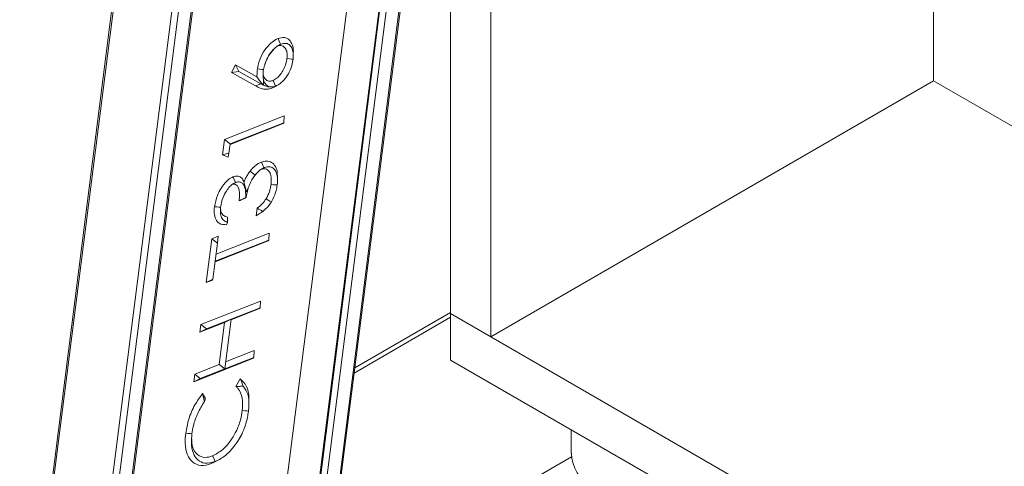
# Paper-space layout 'Sheet2' of a CAD drawing. Units: inches. Extents: x 0.6 to 17.4, y 0 to 10.8.
# Drawn here: x 8.4 to 9.5, y 1.5 to 2 of the extents above; entities that cross this region are included whole.
import ezdxf

# ---------------------------------------------------------------- set-up
doc = ezdxf.new("R2010")
doc.units = ezdxf.units.IN
doc.header["$MEASUREMENT"] = 0
doc.layers.add('SLD-0', color=7, linetype='Continuous')
doc.dimstyles.new('SLDDIMSTYLE2', dxfattribs={"dimtxt": 0.18, "dimasz": 0.156, "dimexe": 0, "dimexo": 0.0625, "dimgap": 0, "dimtad": 0, "dimtih": 1, "dimtoh": 1, "dimdec": 0, "dimrnd": 1e-09, "dimzin": 0, "dimdsep": 46, "dimtxsty": 'Standard', "dimsah": 1, "dimcen": 0.09, "dimadec": 0, "dimazin": 0, "dimtfac": 0.156, "dimtdec": 0, "dimtofl": 0, "dimtmove": 0, "dimatfit": 3, "dimfxl": 1, "dimfrac": 2, "dimtolj": 1, "dimtzin": 0, "dimarcsym": 0})

psp = doc.layouts.new('Sheet2')

# ---------------------------------------------------------------- linework, layer by layer
at = {"color": 7, "linetype": 'Continuous', "lineweight": 15}
for p, q in [((8.8495, 4.7344), (8.8495, 1.6897)), ((8.8937, 4.7344), (8.8937, 1.6641)), ((8.7057, 3.8045), (8.2879, 0.5174)), ((8.7015, 3.7848), (8.2892, 0.5411)), ((8.348, 0.4827), (8.7658, 3.7698)), ((8.7681, 3.7317), (8.3598, 0.5195)), ((8.3859, 0.6142), (8.7716, 3.6487)), ((8.3874, 0.6156), (8.773, 3.6501)), ((9.3798, 3.4343), (9.3798, 1.9448)), ((8.6141, 0.6057), (8.8495, 2.4575)), ((8.6629, 1.9849), (8.6633, 1.9851)), ((8.6767, 1.9685), (8.6767, 1.9681)), ((8.609, 1.9541), (8.6135, 1.9623)), ((8.6135, 1.9623), (8.637, 1.9491)), ((8.6169, 1.955), (8.6135, 1.9623)), ((8.6439, 1.9554), (8.6442, 1.9572)), ((8.6453, 1.9617), (8.6442, 1.9572)), ((8.6169, 1.955), (8.609, 1.9541)), ((8.6355, 1.9392), (8.609, 1.9541)), ((8.6169, 1.955), (8.6412, 1.9414)), ((8.6412, 1.9414), (8.6355, 1.9392)), ((8.6437, 1.94), (8.6412, 1.9414)), ((8.6442, 1.9401), (8.6437, 1.94)), ((8.6572, 1.939), (8.6574, 1.9391)), ((8.8937, 1.6641), (9.3798, 1.9448)), ((9.3798, 1.9448), (10.0164, 1.5773)), ((8.6013, 1.8805), (8.6667, 1.9063)), ((8.6663, 1.8988), (8.6667, 1.9063)), ((8.6657, 1.8979), (8.6074, 1.8749)), ((8.6663, 1.8988), (8.6075, 1.8756)), ((8.6663, 1.8988), (8.6657, 1.8979)), ((8.5991, 1.8637), (8.6013, 1.8805)), ((8.6075, 1.8756), (8.6013, 1.8805)), ((8.6062, 1.8654), (8.6075, 1.8756)), ((8.6062, 1.8654), (8.5991, 1.8637)), ((8.6052, 1.8611), (8.5991, 1.8637)), ((8.6062, 1.8654), (8.6052, 1.8611)), ((8.6452, 1.8498), (8.6447, 1.8496)), ((8.6135, 1.8333), (8.6135, 1.8333)), ((8.6256, 1.8229), (8.6227, 1.8341)), ((8.6256, 1.8229), (8.6278, 1.8282)), ((8.6592, 1.8306), (8.6592, 1.8304)), ((8.6243, 1.8257), (8.6256, 1.8229)), ((8.6249, 1.8169), (8.6243, 1.8257)), ((8.625, 1.817), (8.6249, 1.8169)), ((8.5971, 1.8062), (8.5971, 1.8063)), ((8.6242, 1.816), (8.6175, 1.8133)), ((8.6361, 1.7968), (8.6371, 1.8052)), ((8.5874, 1.7717), (8.5942, 1.7743)), ((8.5921, 1.7546), (8.6504, 1.7776)), ((8.5937, 1.7668), (8.5942, 1.7743)), ((8.6499, 1.7701), (8.6504, 1.7776)), ((8.5813, 1.7235), (8.5874, 1.7717)), ((8.5937, 1.7668), (8.5874, 1.7717)), ((8.6499, 1.7701), (8.5911, 1.747)), ((8.6493, 1.7692), (8.5911, 1.7463)), ((8.5937, 1.7668), (8.5911, 1.747)), ((8.6499, 1.7701), (8.6493, 1.7692)), ((8.5886, 1.7271), (8.5911, 1.747)), ((8.5886, 1.7271), (8.5813, 1.7235)), ((8.588, 1.7262), (8.5813, 1.7235)), ((8.5886, 1.7271), (8.588, 1.7262)), ((8.5755, 1.6775), (8.641, 1.7033)), ((8.6405, 1.6959), (8.641, 1.7033)), ((8.6399, 1.695), (8.6085, 1.6826)), ((8.6405, 1.6959), (8.6086, 1.6833)), ((8.6405, 1.6959), (8.6399, 1.695)), ((8.8495, 1.6907), (8.7443, 1.63)), ((8.8495, 1.6897), (10.0164, 1.016)), ((8.8495, 1.6386), (8.8495, 1.6897)), ((8.8495, 1.6897), (8.8937, 1.6641)), ((8.6013, 1.6797), (8.5744, 1.6692)), ((8.5744, 1.6692), (8.5755, 1.6775)), ((8.5817, 1.6727), (8.5755, 1.6775)), ((8.5817, 1.6727), (8.6086, 1.6833)), ((8.5954, 1.6337), (8.6013, 1.6797)), ((8.6086, 1.6833), (8.6013, 1.6797)), ((8.6086, 1.6833), (8.6016, 1.6289)), ((8.5817, 1.6727), (8.5744, 1.6692)), ((8.6026, 1.6366), (8.634, 1.6489)), ((8.6335, 1.6415), (8.634, 1.6489)), ((8.633, 1.6406), (8.5675, 1.6148)), ((8.5686, 1.6231), (8.5954, 1.6337)), ((8.6016, 1.6289), (8.5954, 1.6337)), ((8.6335, 1.6415), (8.6016, 1.6289)), ((8.6335, 1.6415), (8.633, 1.6406)), ((8.8495, 1.6386), (10.0164, 0.965)), ((8.5675, 1.6148), (8.5686, 1.6231)), ((8.5748, 1.6183), (8.5686, 1.6231)), ((8.5748, 1.6183), (8.6016, 1.6289)), ((8.5748, 1.6183), (8.5675, 1.6148)), ((8.6139, 1.6096), (8.6187, 1.618)), ((8.5773, 1.6017), (8.5803, 1.5963)), ((8.6276, 1.5823), (8.6276, 1.5825)), ((8.5655, 1.5577), (8.5655, 1.5574)), ((8.9821, 1.5365), (8.9821, 1.5621)), ((8.6153, 1.5486), (8.6132, 1.5455)), ((8.593, 1.5281), (8.5868, 1.525)), ((8.5912, 1.5274), (8.5908, 1.5272)), ((8.593, 1.528), (8.5965, 1.53))]:
    psp.add_line(p, q, dxfattribs=at)
at = {"color": 8, "linetype": 'Continuous', "lineweight": 15}
for p, q in [((8.5706, 0.7267), (8.8495, 2.9215)), ((8.8495, 2.6417), (8.6033, 0.7042)), ((8.6041, 0.7037), (8.8495, 2.6342)), ((8.8495, 2.5782), (8.6112, 0.703)), ((8.6147, 0.62), (8.8495, 2.4673)), ((8.7436, 1.6243), (8.8495, 1.6855)), ((8.7121, 1.3765), (8.9823, 1.5325))]:
    psp.add_line(p, q, dxfattribs=at)
at = {"color": 7, "linetype": 'Continuous', "lineweight": 15, "flags": 128}
for points in [[(8.6629, 1.9849), (8.6621, 1.9866), (8.6612, 1.9885), (8.6601, 1.9911)], [(8.6633, 1.9851), (8.6622, 1.9845), (8.661, 1.9838), (8.6594, 1.9829)], [(8.6767, 1.9685), (8.6749, 1.9687), (8.6728, 1.9689), (8.6699, 1.9692)], [(8.6769, 1.9725), (8.6769, 1.9745), (8.6769, 1.9765)], [(8.6442, 1.9572), (8.6423, 1.9574), (8.6402, 1.9576), (8.6374, 1.9579)], [(8.6437, 1.94), (8.6406, 1.9442), (8.6388, 1.9467), (8.637, 1.9491)], [(8.6572, 1.939), (8.6561, 1.9384), (8.6549, 1.9377), (8.6533, 1.9367)], [(8.6574, 1.9391), (8.6567, 1.9407), (8.6558, 1.9426), (8.6546, 1.9452)], [(8.657, 1.9386), (8.6587, 1.9396), (8.6604, 1.9406)], [(8.6452, 1.8498), (8.6442, 1.8492), (8.643, 1.8485), (8.6413, 1.8476)], [(8.6447, 1.8496), (8.6439, 1.8512), (8.643, 1.8532), (8.6418, 1.8557)], [(8.6135, 1.8333), (8.6127, 1.835), (8.6118, 1.8369), (8.6106, 1.8394)], [(8.6349, 1.8413), (8.6333, 1.8427), (8.6317, 1.8441), (8.6295, 1.8459)], [(8.6595, 1.8372), (8.6595, 1.8393), (8.6595, 1.8414)], [(8.6135, 1.8333), (8.6124, 1.8327), (8.6112, 1.832), (8.6095, 1.8311)], [(8.6592, 1.8306), (8.6573, 1.8307), (8.6552, 1.8309), (8.6524, 1.8312)], [(8.5971, 1.8062), (8.5952, 1.8063), (8.5931, 1.8065), (8.5903, 1.8068)], [(8.6528, 1.812), (8.6512, 1.8129), (8.6494, 1.814), (8.6471, 1.8155)], [(8.6282, 1.5908), (8.6282, 1.5928), (8.6282, 1.5949)], [(8.6276, 1.5825), (8.6258, 1.5827), (8.6237, 1.5829), (8.6209, 1.5831)], [(8.5655, 1.5577), (8.5637, 1.5579), (8.5615, 1.5581), (8.5587, 1.5584)], [(8.5908, 1.5272), (8.5897, 1.5266), (8.5885, 1.5259), (8.5868, 1.525)], [(8.5912, 1.5274), (8.5904, 1.5291), (8.5895, 1.531), (8.5883, 1.5335)]]:
    psp.add_lwpolyline(points, dxfattribs=at)
at = {"color": 7, "linetype": 'Continuous', "lineweight": 15}
psp.add_arc((9.0301, 1.5387), 0.048, 182.6053, 237.3945, dxfattribs=at)
for points, knots in [([(8.6374, 1.9579), (8.6382, 1.9617), (8.6398, 1.9691), (8.6452, 1.9786), (8.6514, 1.9859), (8.6566, 1.9896), (8.6595, 1.9909), (8.6601, 1.9911)], [0, 0, 0, 0, 0.274574, 0.544712, 0.775013, 0.958403, 1, 1, 1, 1]), ([(8.6601, 1.9911), (8.6625, 1.9918), (8.6668, 1.9932), (8.673, 1.9901), (8.6761, 1.9843), (8.6771, 1.9796), (8.6769, 1.9767), (8.6769, 1.9764)], [0, 0, 0, 0, 0.265041, 0.484249, 0.688824, 0.965119, 1, 1, 1, 1]), ([(8.6453, 1.9617), (8.6456, 1.9628), (8.6466, 1.9665), (8.6496, 1.9723), (8.6532, 1.9774), (8.6556, 1.9798), (8.6562, 1.9803)], [0, 0, 0, 0, 0.152652, 0.523211, 0.890312, 1, 1, 1, 1]), ([(8.6562, 1.9803), (8.6549, 1.9789), (8.6515, 1.9752), (8.6478, 1.9689), (8.646, 1.9638), (8.6453, 1.9617)], [0, 0, 0, 0, 0.266339, 0.692942, 1, 1, 1, 1]), ([(8.6562, 1.9803), (8.6577, 1.9817), (8.6598, 1.9835), (8.6622, 1.9846), (8.6629, 1.9849)], [0, 0, 0, 0, 0.725643, 1, 1, 1, 1]), ([(8.6699, 1.9692), (8.6701, 1.9715), (8.6704, 1.9755), (8.6685, 1.9807), (8.6651, 1.9836), (8.6617, 1.9837), (8.66, 1.9831), (8.6594, 1.9829)], [0, 0, 0, 0, 0.322949, 0.551461, 0.750251, 0.900551, 1, 1, 1, 1]), ([(8.6633, 1.9851), (8.6652, 1.9856), (8.6686, 1.9866), (8.6734, 1.9842), (8.6761, 1.9796), (8.6771, 1.9742), (8.6768, 1.9703), (8.6767, 1.9685)], [0, 0, 0, 0, 0.216226, 0.390217, 0.558585, 0.799852, 1, 1, 1, 1]), ([(8.6546, 1.9452), (8.6562, 1.9461), (8.6594, 1.9478), (8.6631, 1.9522), (8.6664, 1.9574), (8.6689, 1.9632), (8.6696, 1.9673), (8.6699, 1.9692)], [0, 0, 0, 0, 0.181187, 0.370971, 0.57357, 0.813108, 1, 1, 1, 1]), ([(8.6767, 1.9681), (8.676, 1.9648), (8.6747, 1.9587), (8.6706, 1.9506), (8.6655, 1.9444), (8.6609, 1.9406), (8.6581, 1.9394), (8.6574, 1.9391)], [0, 0, 0, 0, 0.2782582, 0.5142077, 0.7465071, 0.938494, 1, 1, 1, 1]), ([(8.637, 1.9491), (8.637, 1.9503), (8.637, 1.9523), (8.6371, 1.9552), (8.6373, 1.957), (8.6374, 1.9579)], [0, 0, 0, 0, 0.395548, 0.69311, 1, 1, 1, 1]), ([(8.6441, 1.9463), (8.6439, 1.948), (8.6435, 1.951), (8.6438, 1.954), (8.6439, 1.9554)], [0, 0, 0, 0, 0.562159, 1, 1, 1, 1]), ([(8.6439, 1.9551), (8.6438, 1.954), (8.6437, 1.9512), (8.6453, 1.9473), (8.6487, 1.9443), (8.6523, 1.9444), (8.6541, 1.945), (8.6546, 1.9452)], [0, 0, 0, 0, 0.192445, 0.454652, 0.683032, 0.907645, 1, 1, 1, 1]), ([(8.6442, 1.9401), (8.6442, 1.9421), (8.6441, 1.9442), (8.6441, 1.9463), (8.6441, 1.9463)], [0, 0, 0, 0, 0.970193, 1, 1, 1, 1]), ([(8.6441, 1.9463), (8.6441, 1.9462), (8.6446, 1.9442), (8.6461, 1.9405), (8.6494, 1.9388), (8.6509, 1.9381)], [0, 0, 0, 0, 0.035034, 0.546454, 1, 1, 1, 1]), ([(8.6533, 1.9367), (8.6507, 1.9361), (8.6464, 1.9349), (8.6403, 1.9367), (8.6371, 1.9384), (8.6355, 1.9392)], [0, 0, 0, 0, 0.4157823, 0.7084695, 1, 1, 1, 1]), ([(8.6509, 1.9381), (8.6497, 1.9383), (8.6473, 1.9387), (8.6452, 1.9397), (8.6442, 1.9401)], [0, 0, 0, 0, 0.5379026, 1, 1, 1, 1]), ([(8.6509, 1.9381), (8.6528, 1.9381), (8.655, 1.9381), (8.6569, 1.9389), (8.6572, 1.939)], [0, 0, 0, 0, 0.87415, 1, 1, 1, 1]), ([(8.6569, 1.9387), (8.6568, 1.9386), (8.6557, 1.9377), (8.6544, 1.9372), (8.6533, 1.9367)], [0, 0, 0, 0, 0.146228, 1, 1, 1, 1]), ([(8.6295, 1.8459), (8.6313, 1.8479), (8.634, 1.8509), (8.6383, 1.8541), (8.6407, 1.8552), (8.6418, 1.8557)], [0, 0, 0, 0, 0.508789, 0.761435, 1, 1, 1, 1]), ([(8.6383, 1.8451), (8.6398, 1.8464), (8.6418, 1.8482), (8.6442, 1.8493), (8.6447, 1.8496)], [0, 0, 0, 0, 0.764946, 1, 1, 1, 1]), ([(8.6418, 1.8557), (8.6437, 1.8563), (8.6475, 1.8574), (8.6535, 1.8557), (8.6578, 1.8507), (8.6594, 1.8454), (8.6592, 1.8421), (8.6592, 1.8412)], [0, 0, 0, 0, 0.213076, 0.41874, 0.643263, 0.90154, 1, 1, 1, 1]), ([(8.6452, 1.8498), (8.647, 1.8503), (8.6502, 1.8512), (8.6551, 1.8492), (8.6583, 1.8448), (8.6598, 1.8382), (8.6594, 1.8333), (8.6592, 1.8306)], [0, 0, 0, 0, 0.177868, 0.331737, 0.501944, 0.716906, 1, 1, 1, 1]), ([(8.5903, 1.8068), (8.5912, 1.8109), (8.5927, 1.8182), (8.5976, 1.8276), (8.6028, 1.8342), (8.6074, 1.838), (8.6099, 1.8391), (8.6106, 1.8394)], [0, 0, 0, 0, 0.315802, 0.555125, 0.791181, 0.943978, 1, 1, 1, 1]), ([(8.6106, 1.8394), (8.6125, 1.84), (8.6159, 1.841), (8.6207, 1.8383), (8.622, 1.8355), (8.6227, 1.8341)], [0, 0, 0, 0, 0.384866, 0.6787912, 1, 1, 1, 1]), ([(8.6227, 1.8341), (8.6233, 1.8354), (8.6245, 1.8381), (8.6267, 1.8421), (8.6286, 1.8446), (8.6295, 1.8459)], [0, 0, 0, 0, 0.308175, 0.650028, 1, 1, 1, 1]), ([(8.6383, 1.8451), (8.6369, 1.8436), (8.6339, 1.8404), (8.6318, 1.8367), (8.6307, 1.8348)], [0, 0, 0, 0, 0.483128, 1, 1, 1, 1]), ([(8.6307, 1.8348), (8.6312, 1.8358), (8.6325, 1.8382), (8.634, 1.8402), (8.6349, 1.8413)], [0, 0, 0, 0, 0.47124, 1, 1, 1, 1]), ([(8.6349, 1.8413), (8.6358, 1.8424), (8.6369, 1.8437), (8.6381, 1.8448), (8.6383, 1.8451)], [0, 0, 0, 0, 0.808488, 1, 1, 1, 1]), ([(8.6524, 1.8312), (8.6527, 1.8346), (8.6532, 1.8396), (8.6506, 1.8458), (8.6467, 1.8486), (8.6433, 1.8483), (8.6417, 1.8477), (8.6413, 1.8476)], [0, 0, 0, 0, 0.406917, 0.6111284, 0.7925455, 0.9509498, 1, 1, 1, 1]), ([(8.5971, 1.8063), (8.5978, 1.8099), (8.599, 1.8161), (8.603, 1.8236), (8.6068, 1.8287), (8.6104, 1.8318), (8.6127, 1.8329), (8.6135, 1.8333)], [0, 0, 0, 0, 0.33399, 0.576033, 0.770322, 0.917728, 1, 1, 1, 1]), ([(8.6175, 1.8133), (8.6176, 1.8156), (8.6181, 1.8206), (8.6174, 1.8268), (8.6149, 1.8307), (8.6122, 1.8318), (8.6104, 1.8313), (8.6095, 1.8311)], [0, 0, 0, 0, 0.294856, 0.653077, 0.769409, 0.880647, 1, 1, 1, 1]), ([(8.6243, 1.8257), (8.6236, 1.8278), (8.6225, 1.831), (8.619, 1.834), (8.6159, 1.8341), (8.6141, 1.8335), (8.6135, 1.8333)], [0, 0, 0, 0, 0.4342367, 0.6425905, 0.871656, 1, 1, 1, 1]), ([(8.6278, 1.8282), (8.6276, 1.8274), (8.6264, 1.8237), (8.6256, 1.8199), (8.625, 1.817)], [0, 0, 0, 0, 0.221264, 1, 1, 1, 1]), ([(8.6278, 1.8282), (8.6285, 1.8299), (8.6293, 1.8322), (8.6304, 1.8343), (8.6307, 1.8348)], [0, 0, 0, 0, 0.769232, 1, 1, 1, 1]), ([(8.6471, 1.8155), (8.6484, 1.818), (8.6503, 1.8218), (8.6518, 1.8272), (8.6522, 1.8299), (8.6524, 1.8312)], [0, 0, 0, 0, 0.511224, 0.758669, 1, 1, 1, 1]), ([(8.6592, 1.8304), (8.6588, 1.8285), (8.658, 1.8232), (8.6557, 1.817), (8.6534, 1.813), (8.6528, 1.812)], [0, 0, 0, 0, 0.298456, 0.814581, 1, 1, 1, 1]), ([(8.6249, 1.8169), (8.6236, 1.8163), (8.6212, 1.8151), (8.6187, 1.8139), (8.6175, 1.8133)], [0, 0, 0, 0, 0.498491, 1, 1, 1, 1]), ([(8.625, 1.817), (8.6248, 1.8168), (8.6246, 1.8165), (8.6243, 1.8161), (8.6242, 1.816)], [0, 0, 0, 0, 0.511061, 1, 1, 1, 1]), ([(8.6037, 1.787), (8.6008, 1.7871), (8.5959, 1.7873), (8.5911, 1.7932), (8.5897, 1.7998), (8.5901, 1.8045), (8.5903, 1.8068)], [0, 0, 0, 0, 0.294436, 0.502378, 0.749207, 1, 1, 1, 1]), ([(8.6045, 1.7896), (8.603, 1.7902), (8.5998, 1.7914), (8.5972, 1.7964), (8.5966, 1.8014), (8.5969, 1.8048), (8.5971, 1.8062)], [0, 0, 0, 0, 0.244837, 0.494504, 0.790976, 1, 1, 1, 1]), ([(8.5971, 1.8062), (8.597, 1.805), (8.5969, 1.8024), (8.5984, 1.7985), (8.6016, 1.7961), (8.6039, 1.7956), (8.6048, 1.7954)], [0, 0, 0, 0, 0.239186, 0.518789, 0.816483, 1, 1, 1, 1]), ([(8.6371, 1.8052), (8.6381, 1.8059), (8.6402, 1.8075), (8.6437, 1.8108), (8.6458, 1.8137), (8.6471, 1.8155)], [0, 0, 0, 0, 0.2619752, 0.536871, 1, 1, 1, 1]), ([(8.6435, 1.8016), (8.6455, 1.8034), (8.6488, 1.8062), (8.6515, 1.81), (8.6526, 1.8117), (8.6528, 1.812)], [0, 0, 0, 0, 0.571083, 0.932854, 1, 1, 1, 1]), ([(8.6045, 1.7896), (8.6046, 1.7905), (8.6047, 1.7924), (8.6048, 1.7944), (8.6048, 1.7954)], [0, 0, 0, 0, 0.472387, 1, 1, 1, 1]), ([(8.6435, 1.8016), (8.6425, 1.8009), (8.6401, 1.7992), (8.6376, 1.7977), (8.6361, 1.7968)], [0, 0, 0, 0, 0.409115, 1, 1, 1, 1]), ([(8.6435, 1.8016), (8.6425, 1.8022), (8.6403, 1.8033), (8.6382, 1.8045), (8.6371, 1.8052)], [0, 0, 0, 0, 0.474746, 1, 1, 1, 1]), ([(8.6045, 1.7896), (8.6044, 1.7892), (8.6042, 1.7884), (8.6039, 1.7875), (8.6037, 1.787)], [0, 0, 0, 0, 0.434208, 1, 1, 1, 1]), ([(8.6187, 1.618), (8.6211, 1.6155), (8.6265, 1.6101), (8.6283, 1.601), (8.628, 1.5958), (8.6279, 1.5948)], [0, 0, 0, 0, 0.398948, 0.874519, 1, 1, 1, 1]), ([(8.6219, 1.6098), (8.6214, 1.6112), (8.6204, 1.614), (8.6192, 1.6167), (8.6187, 1.618)], [0, 0, 0, 0, 0.494083, 1, 1, 1, 1]), ([(8.5587, 1.5584), (8.5597, 1.5635), (8.5616, 1.5743), (8.568, 1.589), (8.5743, 1.5977), (8.5773, 1.6017)], [0, 0, 0, 0, 0.329671, 0.685357, 1, 1, 1, 1]), ([(8.5793, 1.5931), (8.579, 1.5945), (8.5783, 1.5974), (8.5776, 1.6003), (8.5773, 1.6017)], [0, 0, 0, 0, 0.492931, 1, 1, 1, 1]), ([(8.6219, 1.6098), (8.6206, 1.6098), (8.6179, 1.6097), (8.6152, 1.6096), (8.6139, 1.6096)], [0, 0, 0, 0, 0.4943235, 1, 1, 1, 1]), ([(8.6209, 1.5831), (8.6212, 1.5878), (8.6219, 1.5962), (8.6181, 1.6055), (8.6146, 1.6089), (8.6139, 1.6096)], [0, 0, 0, 0, 0.490999, 0.891701, 1, 1, 1, 1]), ([(8.6219, 1.6098), (8.6238, 1.607), (8.628, 1.6007), (8.6284, 1.5907), (8.6278, 1.5846), (8.6276, 1.5825)], [0, 0, 0, 0, 0.354607, 0.779148, 1, 1, 1, 1]), ([(8.5793, 1.5931), (8.5767, 1.5888), (8.5715, 1.5804), (8.5673, 1.5683), (8.566, 1.5606), (8.5655, 1.5577)], [0, 0, 0, 0, 0.3921171, 0.7694227, 1, 1, 1, 1]), ([(8.5793, 1.5931), (8.5795, 1.5936), (8.5798, 1.5947), (8.5801, 1.5958), (8.5803, 1.5963)], [0, 0, 0, 0, 0.5027994, 1, 1, 1, 1]), ([(8.5883, 1.5335), (8.5921, 1.5355), (8.5995, 1.5395), (8.6077, 1.5492), (8.6145, 1.5602), (8.619, 1.5718), (8.6203, 1.5798), (8.6209, 1.5831)], [0, 0, 0, 0, 0.205434, 0.402319, 0.606891, 0.834435, 1, 1, 1, 1]), ([(8.6276, 1.5823), (8.6273, 1.5801), (8.6262, 1.5732), (8.624, 1.5654), (8.6216, 1.56), (8.6212, 1.5591)], [0, 0, 0, 0, 0.275832, 0.871849, 1, 1, 1, 1]), ([(8.5868, 1.525), (8.583, 1.5238), (8.5759, 1.5215), (8.5656, 1.5261), (8.5596, 1.5354), (8.5577, 1.5466), (8.5584, 1.5546), (8.5587, 1.5584)], [0, 0, 0, 0, 0.211518, 0.393739, 0.562844, 0.796265, 1, 1, 1, 1]), ([(8.5908, 1.5272), (8.5871, 1.5261), (8.5806, 1.5241), (8.5714, 1.5286), (8.5663, 1.5371), (8.5646, 1.5471), (8.5652, 1.5542), (8.5655, 1.5574)], [0, 0, 0, 0, 0.226137, 0.39347, 0.570015, 0.805163, 1, 1, 1, 1]), ([(8.6153, 1.5486), (8.617, 1.5513), (8.6192, 1.5547), (8.6209, 1.5584), (8.6212, 1.5591)], [0, 0, 0, 0, 0.805428, 1, 1, 1, 1]), ([(8.6212, 1.5591), (8.6199, 1.5564), (8.6181, 1.5528), (8.6159, 1.5495), (8.6153, 1.5486)], [0, 0, 0, 0, 0.733481, 1, 1, 1, 1]), ([(8.5655, 1.5517), (8.5655, 1.55), (8.5653, 1.5446), (8.5687, 1.5363), (8.5774, 1.5311), (8.5842, 1.532), (8.5876, 1.5333), (8.5883, 1.5335)], [0, 0, 0, 0, 0.136321, 0.45533, 0.697385, 0.930548, 1, 1, 1, 1]), ([(8.5912, 1.5274), (8.5932, 1.5284), (8.5991, 1.5311), (8.6066, 1.5373), (8.6112, 1.543), (8.6132, 1.5455)], [0, 0, 0, 0, 0.233528, 0.672631, 1, 1, 1, 1])]:
    psp.add_open_spline(points, degree=3, knots=knots, dxfattribs=at)

# ---------------------------------------------------------------- leaders
at = {"layer": 'SLD-0'}
psp.add_leader([(8.486, 0.6381), (7.6389, 1.9072)], dimstyle='SLDDIMSTYLE2', dxfattribs=at)

doc.saveas('drawing.dxf')
